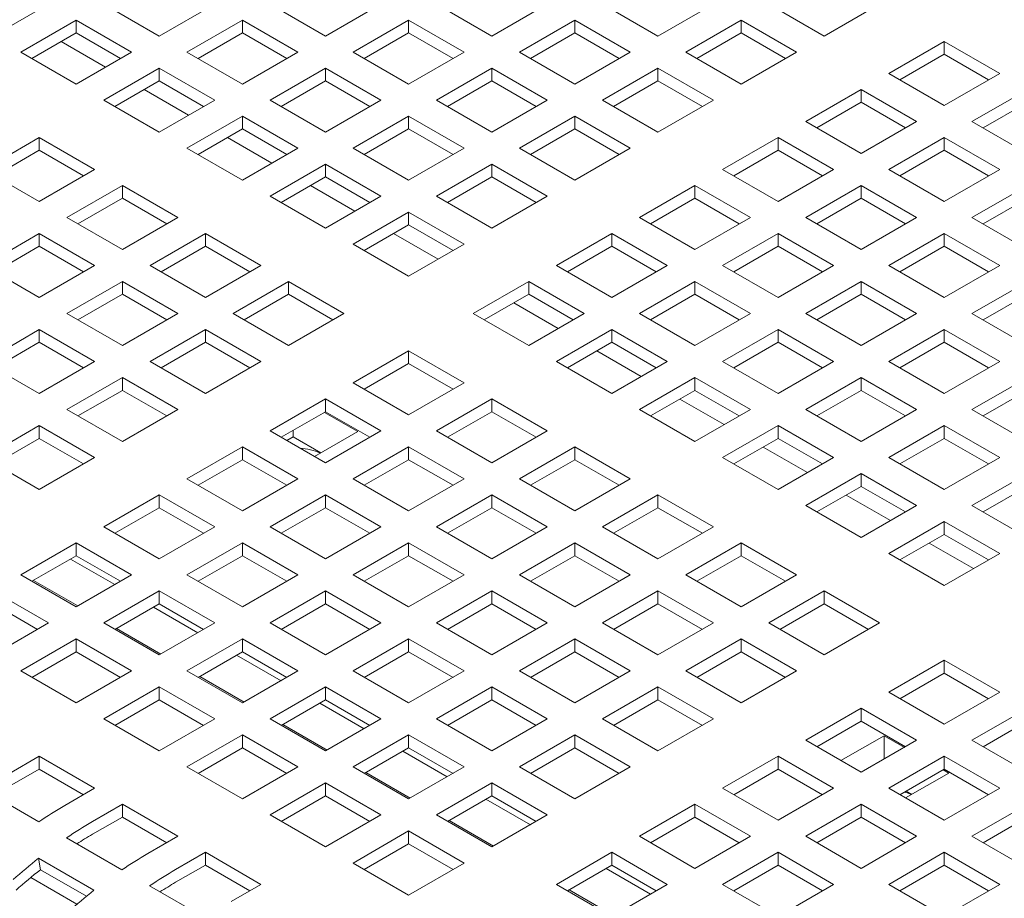
# Model space of a CAD drawing. Units: inches. Extents: x 0.1 to 8.5, y 0.3 to 10.8.
# Drawn here: x 7.3 to 7.5, y 7.7 to 7.9 of the extents above; entities that cross this region are included whole.
import ezdxf

# ---------------------------------------------------------------- set-up
doc = ezdxf.new("R2010")
doc.units = ezdxf.units.IN
doc.header["$MEASUREMENT"] = 0

msp = doc.modelspace()

# ---------------------------------------------------------------- linework, layer by layer
at = {"color": 7, "linetype": 'Continuous', "lineweight": 0}
for p, q in [((7.283469221527828, 7.936459208232077), (7.270210967920375, 7.928805381340781)), ((7.309985727446389, 7.928805380592415), (7.296727473838935, 7.936459207483711)), ((7.323243979109321, 7.936459206361163), (7.309985727446389, 7.928805380592415)), ((7.349760485676054, 7.928805379095683), (7.336502232068601, 7.936459205986981)), ((7.363018737987161, 7.936459205238616), (7.349760485676054, 7.928805379095683)), ((7.389535203718949, 7.928805402295013), (7.376276950111495, 7.936459229186309)), ((7.402793454733707, 7.936459227689579), (7.389535203718949, 7.928805402295013)), ((7.429310000839038, 7.928805375353856), (7.416051747231585, 7.936459202245153)), ((7.442568254446492, 7.936459202245153), (7.429310000839038, 7.928805375353856)), ((7.46908472017828, 7.928805399301551), (7.455826466570826, 7.936459226192848)), ((7.482342973785734, 7.936459226192848), (7.46908472017828, 7.928805399301551)), ((7.276840094724101, 7.924978467895132), (7.290098348331555, 7.932632294786429)), ((7.290098348331555, 7.932632294786429), (7.303356601939009, 7.924978467895132)), ((7.290098348331555, 7.929582491294688), (7.290098348331555, 7.932632294786429)), ((7.316614854250115, 7.924978467146767), (7.329873105913048, 7.932632292915515)), ((7.329873105913048, 7.932632292915515), (7.343131359520502, 7.924978466024219)), ((7.329873105913048, 7.929582489423773), (7.329873105913048, 7.932632292915515)), ((7.356389570996662, 7.924978489597731), (7.369647823307768, 7.932632315740661)), ((7.369647823307768, 7.932632315740661), (7.382906076915222, 7.924978488849365)), ((7.369647823307768, 7.92958251224892), (7.369647823307768, 7.932632315740661)), ((7.396164372005794, 7.924978464901669), (7.409422623020554, 7.932632290296236)), ((7.409422623020554, 7.932632290296236), (7.422680876628006, 7.92497846340494)), ((7.409422623020554, 7.929582486804494), (7.409422623020554, 7.932632290296236)), ((7.435939086159646, 7.924978485855903), (7.4491973397671, 7.9326323127472)), ((7.4491973397671, 7.9326323127472), (7.462455593374553, 7.924978485855903)), ((7.4491973397671, 7.929582509255458), (7.4491973397671, 7.9326323127472)), ((7.279481568599519, 7.923453554813463), (7.290098348331555, 7.929582491294688)), ((7.290098348331555, 7.929582491294688), (7.300715122878202, 7.923453557806925)), ((7.319256326829185, 7.923453553316733), (7.329873105913048, 7.929582489423773)), ((7.329873105913048, 7.929582489423773), (7.340489880459695, 7.923453555936011)), ((7.359031044223906, 7.923453576141879), (7.369647823307768, 7.92958251224892)), ((7.369647823307768, 7.92958251224892), (7.380264597854415, 7.923453578761158)), ((7.398805843288516, 7.923453550323271), (7.409422623020554, 7.929582486804494)), ((7.409422623020554, 7.929582486804494), (7.420039397567201, 7.923453553316733)), ((7.438580560035064, 7.923453572774234), (7.4491973397671, 7.929582509255458)), ((7.4491973397671, 7.929582509255458), (7.459814114313747, 7.923453575767697)), ((7.286508186645797, 7.927509967882099), (7.297124961192444, 7.921381034394337)), ((7.484552696548016, 7.919875926612473), (7.497810950155469, 7.92752975350377)), ((7.497810950155469, 7.92752975350377), (7.511069203762923, 7.919875926612473)), ((7.497810950155469, 7.924479950012029), (7.497810950155469, 7.92752975350377)), ((7.290098348331555, 7.917324641003836), (7.276840094724101, 7.924978467895132)), ((7.303356601939009, 7.924978467895132), (7.290098348331555, 7.917324641003836)), ((7.329873107857568, 7.91732464025547), (7.316614854250115, 7.924978467146767)), ((7.343131359520502, 7.924978466024219), (7.329873107857568, 7.91732464025547)), ((7.369647824604116, 7.917324662706434), (7.356389570996662, 7.924978489597731)), ((7.382906076915222, 7.924978488849365), (7.369647824604116, 7.917324662706434)), ((7.409422625613248, 7.917324638010373), (7.396164372005794, 7.924978464901669)), ((7.422680876628006, 7.92497846340494), (7.409422625613248, 7.917324638010373)), ((7.4491973397671, 7.917324658964606), (7.435939086159646, 7.924978485855903)), ((7.462455593374553, 7.924978485855903), (7.4491973397671, 7.917324658964606)), ((7.487194170423432, 7.918351013530805), (7.497810950155469, 7.924479950012029)), ((7.497810950155469, 7.924479950012029), (7.508427724702116, 7.918351016524267)), ((7.296727475135282, 7.913497727558187), (7.309985728742737, 7.921151554449484)), ((7.309985728742737, 7.921151554449484), (7.32324398235019, 7.913497727558187)), ((7.309985728742737, 7.918101750957742), (7.309985728742737, 7.921151554449484)), ((7.336502193178177, 7.913497750757515), (7.349760444841109, 7.921151576526265)), ((7.349760444841109, 7.921151576526265), (7.363018698448562, 7.913497749634968)), ((7.349760444841109, 7.918101773034523), (7.349760444841109, 7.921151576526265)), ((7.376276992890961, 7.913497725313091), (7.389535245202068, 7.921151551456021)), ((7.389535245202068, 7.921151551456021), (7.402793498809521, 7.913497724564725)), ((7.389535245202068, 7.91810174796428), (7.389535245202068, 7.921151551456021)), ((7.416051710933856, 7.91349774851242), (7.429309961948614, 7.921151573906985)), ((7.429309961948614, 7.921151573906985), (7.442568215556069, 7.913497747015689)), ((7.429309961948614, 7.918101770415244), (7.429309961948614, 7.921151573906985)), ((7.497810950155469, 7.912222099721177), (7.484552696548016, 7.919875926612473)), ((7.511069203762923, 7.919875926612473), (7.497810950155469, 7.912222099721177)), ((7.2993689490107, 7.911972814476519), (7.309985728742737, 7.918101750957742)), ((7.306395567056977, 7.916029227545154), (7.317012341603624, 7.909900294057392)), ((7.309985728742737, 7.918101750957742), (7.320602503289383, 7.911972817469981)), ((7.339143665757247, 7.911972836927482), (7.349760444841109, 7.918101773034523)), ((7.349760444841109, 7.918101773034523), (7.360377219387756, 7.911972839546761)), ((7.378918466118204, 7.91197281185724), (7.389535245202068, 7.91810174796428)), ((7.389535245202068, 7.91810174796428), (7.400152019748714, 7.911972814476519)), ((7.418693182216578, 7.91197283393402), (7.429309961948614, 7.918101770415244)), ((7.429309961948614, 7.918101770415244), (7.439926736495261, 7.911972836927482)), ((7.464665316136835, 7.908395186275529), (7.477923569744289, 7.916049013166825)), ((7.477923569744289, 7.916049013166825), (7.491181823351742, 7.908395186275529)), ((7.477923569744289, 7.912999209675084), (7.477923569744289, 7.916049013166825)), ((7.504440118442314, 7.908395162327833), (7.517698372049767, 7.916048989219131)), ((7.309985728742737, 7.905843900666889), (7.296727475135282, 7.913497727558187)), ((7.32324398235019, 7.913497727558187), (7.309985728742737, 7.905843900666889)), ((7.349760446785631, 7.905843923866219), (7.336502193178177, 7.913497750757515)), ((7.363018698448562, 7.913497749634968), (7.349760446785631, 7.905843923866219)), ((7.389535246498415, 7.905843898421794), (7.376276992890961, 7.913497725313091)), ((7.402793498809521, 7.913497724564725), (7.389535246498415, 7.905843898421794)), ((7.42930996454131, 7.905843921621123), (7.416051710933856, 7.91349774851242)), ((7.442568215556069, 7.913497747015689), (7.42930996454131, 7.905843921621123)), ((7.467306790012253, 7.906870273193859), (7.477923569744289, 7.912999209675084)), ((7.477923569744289, 7.912999209675084), (7.488540344290936, 7.906870276187322)), ((7.507081592317731, 7.906870249246166), (7.517698372049767, 7.912999185727389)), ((7.316614814063343, 7.902017011168937), (7.329873067670797, 7.909670838060233)), ((7.329873067670797, 7.909670838060233), (7.343131321278251, 7.902017011168937)), ((7.329873067670797, 7.906621034568492), (7.329873067670797, 7.909670838060233)), ((7.356389615072476, 7.902016986472876), (7.369647866735408, 7.909670812241625)), ((7.369647866735408, 7.909670812241625), (7.382906120342862, 7.902016985350327)), ((7.369647866735408, 7.906621008749883), (7.369647866735408, 7.909670812241625)), ((7.396164331819023, 7.902017008923839), (7.409422584130129, 7.909670835066771)), ((7.409422584130129, 7.909670835066771), (7.422680837737583, 7.902017008175473)), ((7.409422584130129, 7.906621031575029), (7.409422584130129, 7.909670835066771)), ((7.319256287938761, 7.900492098087269), (7.329873067670797, 7.906621034568492)), ((7.329873067670797, 7.906621034568492), (7.340489842217444, 7.900492101080729)), ((7.359031087651545, 7.900492072642843), (7.369647866735408, 7.906621008749883)), ((7.369647866735408, 7.906621008749883), (7.380264641282055, 7.900492075262122)), ((7.398805805046266, 7.900492095467989), (7.409422584130129, 7.906621031575029)), ((7.409422584130129, 7.906621031575029), (7.420039358676776, 7.900492098087268)), ((7.477923569744289, 7.900741359384232), (7.464665316136835, 7.908395186275529)), ((7.491181823351742, 7.908395186275529), (7.477923569744289, 7.900741359384232)), ((7.517698372049767, 7.900741335436537), (7.504440118442314, 7.908395162327833)), ((7.268001260714263, 7.896914436958197), (7.281259514321716, 7.904568263849495)), ((7.281259514321716, 7.904568263849495), (7.29451776792917, 7.896914436958197)), ((7.281259514321716, 7.901518460357753), (7.281259514321716, 7.904568263849495)), ((7.326282947468157, 7.904548487208208), (7.336899722014804, 7.898419553720446)), ((7.444777940911045, 7.896914448932045), (7.458036191925804, 7.904568274326611)), ((7.458036191925804, 7.904568274326611), (7.471294445533256, 7.896914447435314)), ((7.458036191925804, 7.901518470834869), (7.458036191925804, 7.904568274326611)), ((7.484552738031134, 7.896914421990889), (7.497810991638588, 7.904568248882185)), ((7.497810991638588, 7.904568248882185), (7.511069245246041, 7.896914421990889)), ((7.497810991638588, 7.901518445390443), (7.497810991638588, 7.904568248882185)), ((7.329873067670797, 7.89436318427764), (7.316614814063343, 7.902017011168937)), ((7.343131321278251, 7.902017011168937), (7.329873067670797, 7.89436318427764)), ((7.369647868679929, 7.894363159581579), (7.356389615072476, 7.902016986472876)), ((7.382906120342862, 7.902016985350327), (7.369647868679929, 7.894363159581579)), ((7.409422585426476, 7.894363182032543), (7.396164331819023, 7.902017008923839)), ((7.422680837737583, 7.902017008175473), (7.409422585426476, 7.894363182032543)), ((7.27064273458968, 7.895389523876529), (7.281259514321716, 7.901518460357753)), ((7.281259514321716, 7.901518460357753), (7.291876288868363, 7.895389526869992)), ((7.447419412193767, 7.895389534353646), (7.458036191925804, 7.901518470834869)), ((7.458036191925804, 7.901518470834869), (7.468652966472449, 7.895389537347107)), ((7.487194211906552, 7.895389508909219), (7.497810991638588, 7.901518445390443)), ((7.497810991638588, 7.901518445390443), (7.508427766185235, 7.895389511902683)), ((7.336502235957644, 7.890536246884297), (7.349760489565096, 7.898190073775593)), ((7.349760489565096, 7.898190073775593), (7.36301874317255, 7.890536246884297)), ((7.349760489565096, 7.895140270283852), (7.349760489565096, 7.898190073775593)), ((7.376276954000537, 7.890536270083626), (7.389535205663471, 7.898190095852375)), ((7.389535205663471, 7.898190095852375), (7.402793459270923, 7.890536268961077)), ((7.389535205663471, 7.895140292360633), (7.389535205663471, 7.898190095852375)), ((7.281259514321716, 7.889260610066901), (7.268001260714263, 7.896914436958197)), ((7.29451776792917, 7.896914436958197), (7.281259514321716, 7.889260610066901)), ((7.33914370983306, 7.889011333802629), (7.349760489565096, 7.895140270283852)), ((7.349760489565096, 7.895140270283852), (7.360377264111743, 7.88901133679609)), ((7.378918426579608, 7.889011356253592), (7.389535205663471, 7.895140292360633)), ((7.389535205663471, 7.895140292360633), (7.400151980210117, 7.889011358872871)), ((7.458036194518498, 7.889260622040749), (7.444777940911045, 7.896914448932045)), ((7.471294445533256, 7.896914447435314), (7.458036194518498, 7.889260622040749)), ((7.497810991638588, 7.889260595099591), (7.484552738031134, 7.896914421990889)), ((7.511069245246041, 7.896914421990889), (7.497810991638588, 7.889260595099591)), ((7.287888599642325, 7.885433720568948), (7.301146853249778, 7.893087547460244)), ((7.301146853249778, 7.893087547460244), (7.314405106857231, 7.885433720568948)), ((7.301146853249778, 7.890037743968503), (7.301146853249778, 7.893087547460244)), ((7.346170327879338, 7.893067746871264), (7.356787102425985, 7.886938813383502)), ((7.424890561796212, 7.885433709343465), (7.438148814107318, 7.893087535486397)), ((7.438148814107318, 7.893087535486397), (7.451407067714771, 7.885433708595101)), ((7.438148814107318, 7.890037731994655), (7.438148814107318, 7.893087535486397)), ((7.464665362805343, 7.885433684647405), (7.477923613820103, 7.893087510041971)), ((7.477923613820103, 7.893087510041971), (7.491181867427557, 7.885433683150675)), ((7.477923613820103, 7.890037706550229), (7.477923613820103, 7.893087510041971)), ((7.504440076959195, 7.885433705601637), (7.517698330566649, 7.893087532492935)), ((7.290530073517742, 7.88390880748728), (7.301146853249778, 7.890037743968503)), ((7.301146853249778, 7.890037743968503), (7.311763627796425, 7.883908810480741)), ((7.349760489565096, 7.882882419993), (7.336502235957644, 7.890536246884297)), ((7.36301874317255, 7.890536246884297), (7.349760489565096, 7.882882419993)), ((7.389535207607991, 7.882882443192329), (7.376276954000537, 7.890536270083626)), ((7.402793459270923, 7.890536268961077), (7.389535207607991, 7.882882443192329)), ((7.427532035023455, 7.883908795887614), (7.438148814107318, 7.890037731994655)), ((7.438148814107318, 7.890037731994655), (7.448765588653965, 7.883908798506893)), ((7.467306834088065, 7.883908770069006), (7.477923613820103, 7.890037706550229)), ((7.477923613820103, 7.890037706550229), (7.48854038836675, 7.883908773062467)), ((7.507081550834613, 7.88390879251997), (7.517698330566649, 7.890037729001193)), ((7.301146853249778, 7.87777989367765), (7.287888599642325, 7.885433720568948)), ((7.314405106857231, 7.885433720568948), (7.301146853249778, 7.87777989367765)), ((7.356389574885704, 7.879055530495045), (7.369647828493158, 7.886709357386343)), ((7.369647828493158, 7.886709357386343), (7.382906082100612, 7.879055530495045)), ((7.369647828493158, 7.883659553894601), (7.369647828493158, 7.886709357386343)), ((7.438148815403665, 7.877779882452169), (7.424890561796212, 7.885433709343465)), ((7.451407067714771, 7.885433708595101), (7.438148815403665, 7.877779882452169)), ((7.477923616412797, 7.877779857756109), (7.464665362805343, 7.885433684647405)), ((7.491181867427557, 7.885433683150675), (7.477923616412797, 7.877779857756109)), ((7.517698330566649, 7.877779878710341), (7.504440076959195, 7.885433705601637)), ((7.359031048761121, 7.877530617413377), (7.369647828493158, 7.883659553894601)), ((7.369647828493158, 7.883659553894601), (7.380264603039805, 7.877530620406839)), ((7.268001224416534, 7.873952983225464), (7.281259478023988, 7.881606810116761)), ((7.281259472838598, 7.878557003631558), (7.281259478023988, 7.881606810116761)), ((7.281259478023988, 7.881606810116761), (7.294517731631442, 7.873952983225464)), ((7.307776021536624, 7.873952956284308), (7.321034275144076, 7.881606783175604)), ((7.321034275144076, 7.881606783175604), (7.33429252875153, 7.873952956284308)), ((7.321034275144076, 7.878556979683863), (7.321034275144076, 7.881606783175604)), ((7.366057708290518, 7.881587006534319), (7.376674482837164, 7.875458073046556)), ((7.405003183977726, 7.873952970503251), (7.418261435640658, 7.881606796272)), ((7.418261435640658, 7.881606796272), (7.431519689248113, 7.873952969380703)), ((7.418261435640658, 7.878556992780259), (7.418261435640658, 7.881606796272)), ((7.444777983690511, 7.873952945058825), (7.458036236001617, 7.881606771201757)), ((7.458036236001617, 7.881606771201757), (7.47129448960907, 7.873952944310461)), ((7.458036236001617, 7.878556967710015), (7.458036236001617, 7.881606771201757)), ((7.484552701733405, 7.873952968258155), (7.497810952748164, 7.881606793652721)), ((7.497810952748164, 7.881606793652721), (7.511069206355618, 7.873952966761424)), ((7.497810952748164, 7.878556990160979), (7.497810952748164, 7.881606793652721)), ((7.270642698291951, 7.872428070143796), (7.281259472838598, 7.878557003631558)), ((7.281259472838598, 7.878557003631558), (7.291876247385244, 7.872428070143796)), ((7.31041749541204, 7.87242804320264), (7.321034275144076, 7.878556979683863)), ((7.321034275144076, 7.878556979683863), (7.331651049690723, 7.872428046196101)), ((7.369647828493158, 7.871401703603749), (7.356389574885704, 7.879055530495045)), ((7.382906082100612, 7.879055530495045), (7.369647828493158, 7.871401703603749)), ((7.407644656556796, 7.872428056673217), (7.418261435640658, 7.878556992780259)), ((7.418261435640658, 7.878556992780259), (7.428878210187305, 7.872428059292496)), ((7.447419456917753, 7.872428031602975), (7.458036236001617, 7.878556967710015)), ((7.458036236001617, 7.878556967710015), (7.468653010548264, 7.872428034222253)), ((7.487194173016127, 7.872428053679755), (7.497810952748164, 7.878556990160979)), ((7.497810952748164, 7.878556990160979), (7.50842772729481, 7.872428056673217)), ((7.281259478023988, 7.866299156334168), (7.268001224416534, 7.873952983225464)), ((7.294517731631442, 7.873952983225464), (7.281259478023988, 7.866299156334168)), ((7.321034275144076, 7.866299129393011), (7.307776021536624, 7.873952956284308)), ((7.33429252875153, 7.873952956284308), (7.321034275144076, 7.866299129393011)), ((7.41826143758518, 7.866299143611955), (7.405003183977726, 7.873952970503251)), ((7.431519689248113, 7.873952969380703), (7.41826143758518, 7.866299143611955)), ((7.458036237297964, 7.866299118167529), (7.444777983690511, 7.873952945058825)), ((7.47129448960907, 7.873952944310461), (7.458036237297964, 7.866299118167529)), ((7.497810955340859, 7.866299141366857), (7.484552701733405, 7.873952968258155)), ((7.511069206355618, 7.873952966761424), (7.497810955340859, 7.866299141366857)), ((7.287888646310833, 7.862472218940824), (7.301146899918287, 7.870126045832121)), ((7.301146894732897, 7.867076239346918), (7.301146899918287, 7.870126045832121)), ((7.301146899918287, 7.870126045832121), (7.31440515352574, 7.862472218940824)), ((7.327663360464685, 7.862472239895058), (7.340921614072139, 7.870126066786354)), ((7.340921614072139, 7.870126066786354), (7.354179867679592, 7.862472239895056)), ((7.340921614072139, 7.867076263294612), (7.340921614072139, 7.870126066786354)), ((7.385115804862893, 7.862472230914671), (7.398374058470346, 7.870126057805969)), ((7.398374058470346, 7.870126057805969), (7.4116323120778, 7.862472230914671)), ((7.398374058470346, 7.867076254314227), (7.398374058470346, 7.870126057805969)), ((7.424890605872025, 7.862472206218611), (7.438148857534958, 7.87012603198736)), ((7.438148857534958, 7.87012603198736), (7.451407111142411, 7.862472205096063)), ((7.438148857534958, 7.867076228495619), (7.438148857534958, 7.87012603198736)), ((7.464665322618572, 7.862472228669575), (7.477923574929679, 7.870126054812506)), ((7.477923574929679, 7.870126054812506), (7.491181828537132, 7.862472227921209)), ((7.477923574929679, 7.867076251320765), (7.477923574929679, 7.870126054812506)), ((7.504440040661467, 7.862472251868905), (7.517698291676225, 7.87012607726347)), ((7.290530120186251, 7.860947305859156), (7.301146894732897, 7.867076239346918)), ((7.301146894732897, 7.867076239346918), (7.311763669279544, 7.860947305859156)), ((7.330304834340103, 7.860947326813389), (7.340921614072139, 7.867076263294612)), ((7.340921614072139, 7.867076263294612), (7.351538388618786, 7.86094732980685)), ((7.38775727873831, 7.860947317833003), (7.398374058470346, 7.867076254314227)), ((7.398374058470346, 7.867076254314227), (7.408990833016993, 7.860947320826464)), ((7.427532078451095, 7.860947292388578), (7.438148857534958, 7.867076228495619)), ((7.438148857534958, 7.867076228495619), (7.448765632081605, 7.860947295007857)), ((7.467306795845816, 7.860947315213725), (7.477923574929679, 7.867076251320765)), ((7.477923574929679, 7.867076251320765), (7.488540349476326, 7.860947317833003)), ((7.50708151194419, 7.860947337290505), (7.517698291676225, 7.867076273771729)), ((7.394783938267707, 7.865003706953944), (7.405400712814354, 7.858874773466182)), ((7.301146899918287, 7.854818392049528), (7.287888646310833, 7.862472218940824)), ((7.31440515352574, 7.862472218940824), (7.301146899918287, 7.854818392049528)), ((7.340921614072139, 7.85481841300376), (7.327663360464685, 7.862472239895058)), ((7.354179867679592, 7.862472239895056), (7.340921614072139, 7.85481841300376)), ((7.398374058470346, 7.854818404023375), (7.385115804862893, 7.862472230914671)), ((7.4116323120778, 7.862472230914671), (7.398374058470346, 7.854818404023375)), ((7.438148859479479, 7.854818379327315), (7.424890605872025, 7.862472206218611)), ((7.451407111142411, 7.862472205096063), (7.438148859479479, 7.854818379327315)), ((7.477923576226026, 7.854818401778279), (7.464665322618572, 7.862472228669575)), ((7.491181828537132, 7.862472227921209), (7.477923576226026, 7.854818401778279)), ((7.517698294268921, 7.854818424977608), (7.504440040661467, 7.862472251868905)), ((7.268001265899652, 7.85099147860388), (7.281259519507106, 7.858645305495176)), ((7.281259519507106, 7.858645305495176), (7.29451777311456, 7.85099147860388)), ((7.281259519507106, 7.855595502003434), (7.281259519507106, 7.858645305495176)), ((7.307775985238895, 7.850991502551573), (7.321034238846348, 7.85864532944287)), ((7.321034233660958, 7.855595522957667), (7.321034238846348, 7.85864532944287)), ((7.321034238846348, 7.85864532944287), (7.334292492453802, 7.850991502551573)), ((7.405003226757193, 7.850991466630031), (7.418261480364646, 7.858645293521329)), ((7.418261480364646, 7.858645293521329), (7.4315197339721, 7.850991466630031)), ((7.418261480364646, 7.855595490029587), (7.418261480364646, 7.858645293521329)), ((7.444777944800086, 7.850991489829361), (7.45803619646302, 7.85864531559811)), ((7.45803619646302, 7.85864531559811), (7.471294450070474, 7.850991488706813)), ((7.45803619646302, 7.855595512106368), (7.45803619646302, 7.85864531559811)), ((7.484552661546634, 7.850991512280324), (7.49781091385774, 7.858645338423256)), ((7.49781091385774, 7.858645338423256), (7.511069167465194, 7.850991511531959)), ((7.49781091385774, 7.855595534931514), (7.49781091385774, 7.858645338423256)), ((7.270642744960459, 7.849466568515673), (7.281259519507106, 7.855595502003434)), ((7.281259519507106, 7.855595502003434), (7.291876294053753, 7.849466568515673)), ((7.310417459114311, 7.849466589469905), (7.321034233660958, 7.855595522957667)), ((7.321034233660958, 7.855595522957667), (7.331651008207605, 7.849466589469905)), ((7.407644700632609, 7.849466553548363), (7.418261480364646, 7.855595490029587)), ((7.418261480364646, 7.855595490029587), (7.428878254911292, 7.849466556541825)), ((7.447419417379157, 7.849466575999327), (7.45803619646302, 7.855595512106368)), ((7.45803619646302, 7.855595512106368), (7.468652971009667, 7.849466578618607)), ((7.487194134773878, 7.849466598824473), (7.49781091385774, 7.855595534931514)), ((7.49781091385774, 7.855595534931514), (7.508427771370624, 7.849466553548363)), ((7.356389590441874, 7.845888940314683), (7.369647844049328, 7.85354276720598)), ((7.369647844049328, 7.85354276720598), (7.382906097656781, 7.845888940314683)), ((7.369647844049328, 7.850492963714237), (7.369647844049328, 7.85354276720598)), ((7.414671277195769, 7.853522990564693), (7.425288051742416, 7.847394057076931)), ((7.281259519507106, 7.843337651712582), (7.268001265899652, 7.85099147860388)), ((7.29451777311456, 7.85099147860388), (7.281259519507106, 7.843337651712582)), ((7.321034238846348, 7.843337675660277), (7.307775985238895, 7.850991502551573)), ((7.334292492453802, 7.850991502551573), (7.321034238846348, 7.843337675660277)), ((7.359031064317291, 7.844364027233015), (7.369647844049328, 7.850492963714237)), ((7.369647844049328, 7.850492963714237), (7.380264618595974, 7.844364030226475)), ((7.418261480364646, 7.843337639738735), (7.405003226757193, 7.850991466630031)), ((7.4315197339721, 7.850991466630031), (7.418261480364646, 7.843337639738735)), ((7.45803619840754, 7.843337662938064), (7.444777944800086, 7.850991489829361)), ((7.471294450070474, 7.850991488706813), (7.45803619840754, 7.843337662938064)), ((7.497810915154088, 7.843337685389027), (7.484552661546634, 7.850991512280324)), ((7.511069167465194, 7.850991511531959), (7.497810915154088, 7.843337685389027)), ((7.287888604827715, 7.839510762214628), (7.301146858435168, 7.847164589105925)), ((7.301146858435168, 7.847164589105925), (7.314405112042621, 7.839510762214628)), ((7.301146858435168, 7.844114785614184), (7.301146858435168, 7.847164589105925)), ((7.369647844049328, 7.838235113423385), (7.356389590441874, 7.845888940314683)), ((7.382906097656781, 7.845888940314683), (7.369647844049328, 7.838235113423385)), ((7.424890565685254, 7.839510750240781), (7.438148819292708, 7.847164577132078)), ((7.438148819292708, 7.847164577132078), (7.451407072900162, 7.839510750240781)), ((7.438148819292708, 7.844114773640337), (7.438148819292708, 7.847164577132078)), ((7.464665283728149, 7.839510773440111), (7.47792353539108, 7.847164599208859)), ((7.47792353539108, 7.847164599208859), (7.491181788998534, 7.839510772317563)), ((7.47792353539108, 7.844114795717117), (7.47792353539108, 7.847164599208859)), ((7.504440083440933, 7.839510747995685), (7.51769833575204, 7.847164574138616)), ((7.290530083888521, 7.837985852126422), (7.301146858435168, 7.844114785614184)), ((7.301146858435168, 7.844114785614184), (7.311763632981815, 7.837985852126422)), ((7.427532039560671, 7.837985837159112), (7.438148819292708, 7.844114773640337)), ((7.438148819292708, 7.844114773640337), (7.448765593839354, 7.837985840152575)), ((7.467306756307218, 7.837985859610077), (7.47792353539108, 7.844114795717117)), ((7.47792353539108, 7.844114795717117), (7.488540392903964, 7.837985814333967)), ((7.507081556668176, 7.837985834539833), (7.51769833575204, 7.844114770646875)), ((7.336502215216083, 7.834408202971199), (7.349760468823537, 7.842062029862496)), ((7.349760463638147, 7.839012223377293), (7.349760468823537, 7.842062029862496)), ((7.349760468823537, 7.842062029862496), (7.363018722430991, 7.834408202971199)), ((7.376277012336174, 7.834408176030043), (7.389535265943626, 7.84206200292134)), ((7.389535265943626, 7.84206200292134), (7.402793519551079, 7.834408176030043)), ((7.389535265943626, 7.839012199429598), (7.389535265943626, 7.84206200292134)), ((7.434558699090068, 7.842042226280054), (7.445175473636714, 7.835913292792291)), ((7.301146858435168, 7.831856935323332), (7.287888604827715, 7.839510762214628)), ((7.314405112042621, 7.839510762214628), (7.301146858435168, 7.831856935323332)), ((7.3391436890915, 7.832883289889531), (7.349760463638147, 7.839012223377293)), ((7.35747381137881, 7.834241239308498), (7.349484909430066, 7.838853134236565)), ((7.349760463638147, 7.839012223377293), (7.360377238184793, 7.832883289889531)), ((7.37891848621159, 7.832883262948375), (7.389535265943626, 7.839012199429598)), ((7.389535265943626, 7.839012199429598), (7.400152040490273, 7.832883265941835)), ((7.438148819292708, 7.831856923349485), (7.424890565685254, 7.839510750240781)), ((7.451407072900162, 7.839510750240781), (7.438148819292708, 7.831856923349485)), ((7.477923537335602, 7.831856946548813), (7.464665283728149, 7.839510773440111)), ((7.491181788998534, 7.839510772317563), (7.477923537335602, 7.831856946548813)), ((7.517698337048387, 7.831856921104388), (7.504440083440933, 7.839510747995685)), ((7.268001224416534, 7.828030021877684), (7.281259478023988, 7.83568384876898)), ((7.281259478023988, 7.83568384876898), (7.294517731631442, 7.828030021877684)), ((7.281259478023988, 7.832634045277239), (7.281259478023988, 7.83568384876898)), ((7.349760468823537, 7.826754376079903), (7.336502215216083, 7.834408202971199)), ((7.342005876492194, 7.832963910809457), (7.342005876492194, 7.834535613956569)), ((7.347132604975981, 7.828271387924004), (7.35747381137881, 7.834241239308498)), ((7.363018722430991, 7.834408202971199), (7.349760468823537, 7.826754376079903)), ((7.389535265943626, 7.826754349138746), (7.376277012336174, 7.834408176030043)), ((7.402793519551079, 7.834408176030043), (7.389535265943626, 7.826754349138746)), ((7.444777904613315, 7.828030033851531), (7.458036158220769, 7.835683860742827)), ((7.458036158220769, 7.835683860742827), (7.471294411828223, 7.828030033851531)), ((7.458036158220769, 7.832634057251086), (7.458036158220769, 7.835683860742827)), ((7.484552705622447, 7.828030009155471), (7.49781095728538, 7.835683834924219)), ((7.49781095728538, 7.835683834924219), (7.511069210892834, 7.828030008032923)), ((7.49781095728538, 7.832634031432478), (7.49781095728538, 7.835683834924219)), ((7.270642703477341, 7.826505111789477), (7.281259478023988, 7.832634045277239)), ((7.281259478023988, 7.832634045277239), (7.291876252570635, 7.826505111789477)), ((7.342005876492194, 7.832963910809457), (7.340504941424446, 7.832097439438208)), ((7.348633592869887, 7.829137811585427), (7.342005876492194, 7.832963910809457)), ((7.447419378488733, 7.826505120769863), (7.458036158220769, 7.832634057251086)), ((7.458036158220769, 7.832634057251086), (7.468653015733654, 7.826505075867935)), ((7.487194178201517, 7.826505095325437), (7.49781095728538, 7.832634031432478)), ((7.49781095728538, 7.832634031432478), (7.508427731832026, 7.826505097944715)), ((7.316614834804903, 7.822927462634254), (7.329873088412357, 7.830581289525551)), ((7.329873088412357, 7.830581289525551), (7.34313134201981, 7.822927462634254)), ((7.329873088412357, 7.827531486033809), (7.329873088412357, 7.830581289525551)), ((7.356389637110382, 7.822927438686559), (7.369647890717836, 7.830581265577855)), ((7.369647885532446, 7.827531459092653), (7.369647890717836, 7.830581265577855)), ((7.369647890717836, 7.830581265577855), (7.38290614432529, 7.822927438686559)), ((7.396164351264234, 7.822927459640792), (7.409422604871688, 7.830581286532089)), ((7.409422604871688, 7.830581286532089), (7.422680858479142, 7.822927459640792)), ((7.409422604871688, 7.827531483040348), (7.409422604871688, 7.830581286532089)), ((7.454446038018129, 7.830561509890804), (7.465062812564776, 7.824432576403042)), ((7.281259478023988, 7.820376194986387), (7.268001224416534, 7.828030021877684)), ((7.294517731631442, 7.828030021877684), (7.281259478023988, 7.820376194986387)), ((7.31925631386571, 7.821402552546047), (7.329873088412357, 7.827531486033809)), ((7.329873088412357, 7.827531486033809), (7.340489862959004, 7.821402552546047)), ((7.3590311109858, 7.821402525604891), (7.369647885532446, 7.827531459092653)), ((7.369647885532446, 7.827531459092653), (7.380264660079093, 7.821402525604891)), ((7.398805825139652, 7.821402546559123), (7.409422604871688, 7.827531483040348)), ((7.409422604871688, 7.827531483040348), (7.420039379418335, 7.821402549552586)), ((7.458036158220769, 7.820376206960234), (7.444777904613315, 7.828030033851531)), ((7.471294411828223, 7.828030033851531), (7.458036158220769, 7.820376206960234)), ((7.497810959229901, 7.820376182264173), (7.484552705622447, 7.828030009155471)), ((7.511069210892834, 7.828030008032923), (7.497810959229901, 7.820376182264173)), ((7.464665326507614, 7.816549269566891), (7.477923580115068, 7.824203096458187)), ((7.477923580115068, 7.824203096458187), (7.491181833722521, 7.816549269566891)), ((7.477923580115068, 7.821153292966446), (7.477923580115068, 7.824203096458187)), ((7.504440044550509, 7.81654929276622), (7.517698296213442, 7.824203118534969)), ((7.329873088412357, 7.815273635742957), (7.316614834804903, 7.822927462634254)), ((7.34313134201981, 7.822927462634254), (7.329873088412357, 7.815273635742957)), ((7.369647890717836, 7.815273611795263), (7.356389637110382, 7.822927438686559)), ((7.38290614432529, 7.822927438686559), (7.369647890717836, 7.815273611795263)), ((7.409422604871688, 7.815273632749496), (7.396164351264234, 7.822927459640792)), ((7.422680858479142, 7.822927459640792), (7.409422604871688, 7.815273632749496)), ((7.467306800383032, 7.815024356485223), (7.477923580115068, 7.821153292966446)), ((7.477923580115068, 7.821153292966446), (7.488540354661715, 7.815024359478684)), ((7.507081517129578, 7.815024378936187), (7.517698296213442, 7.821153315043227)), ((7.296727454393723, 7.811446722297309), (7.309985708001176, 7.819100549188605)), ((7.309985708001176, 7.819100549188605), (7.32324396160863, 7.811446722297309)), ((7.309985708001176, 7.816050745696865), (7.309985708001176, 7.819100549188605)), ((7.336502256699202, 7.811446698349614), (7.349760510306655, 7.819100525240911)), ((7.349760510306655, 7.819100525240911), (7.363018763914109, 7.811446698349614)), ((7.349760510306655, 7.816050721749169), (7.349760510306655, 7.819100525240911)), ((7.376276976038445, 7.811446722297309), (7.389535229645897, 7.819100549188605)), ((7.389535224460507, 7.816050742703403), (7.389535229645897, 7.819100549188605)), ((7.389535229645897, 7.819100549188605), (7.402793483253351, 7.811446722297309)), ((7.416051690192297, 7.811446743251541), (7.429309943799749, 7.819100570142839)), ((7.429309943799749, 7.819100570142839), (7.442568197407203, 7.811446743251541)), ((7.429309943799749, 7.816050766651097), (7.429309943799749, 7.819100570142839)), ((7.474333459912428, 7.819080745606164), (7.484950234459075, 7.812951812118402)), ((7.29936893345453, 7.809921812209103), (7.309985708001176, 7.816050745696865)), ((7.309985708001176, 7.816050745696865), (7.320602482547823, 7.809921812209103)), ((7.339143735760008, 7.809921788261407), (7.349760510306655, 7.816050721749169)), ((7.349760510306655, 7.816050721749169), (7.360377284853302, 7.809921788261407)), ((7.37891844991386, 7.809921809215641), (7.389535224460507, 7.816050742703403)), ((7.389535224460507, 7.816050742703403), (7.400151999007154, 7.809921809215641)), ((7.418693164067713, 7.809921830169873), (7.429309943799749, 7.816050766651097)), ((7.429309943799749, 7.816050766651097), (7.439926801312634, 7.809921785267946)), ((7.477923580115068, 7.808895442675595), (7.464665326507614, 7.816549269566891)), ((7.491181833722521, 7.816549269566891), (7.477923580115068, 7.808895442675595)), ((7.517698298157963, 7.808895465874923), (7.504440044550509, 7.81654929276622)), ((7.484552665435676, 7.805068553177641), (7.49781091904313, 7.812722380068937)), ((7.49781091904313, 7.812722380068937), (7.511069172650584, 7.805068553177641)), ((7.49781091904313, 7.809672576577195), (7.49781091904313, 7.812722380068937)), ((7.309985708001176, 7.803792895406013), (7.296727454393723, 7.811446722297309)), ((7.32324396160863, 7.811446722297309), (7.309985708001176, 7.803792895406013)), ((7.349760510306655, 7.803792871458318), (7.336502256699202, 7.811446698349614)), ((7.363018763914109, 7.811446698349614), (7.349760510306655, 7.803792871458318)), ((7.389535229645897, 7.803792895406012), (7.376276976038445, 7.811446722297309)), ((7.402793483253351, 7.811446722297309), (7.389535229645897, 7.803792895406012)), ((7.429309943799749, 7.803792916360245), (7.416051690192297, 7.811446743251541)), ((7.442568197407203, 7.811446743251541), (7.429309943799749, 7.803792916360245)), ((7.276840084353322, 7.799965987947288), (7.290098327589996, 7.807619808851661)), ((7.290098327589996, 7.807619808851661), (7.30335658119745, 7.799965981960364)), ((7.290098327589996, 7.804570005359919), (7.290098327589996, 7.807619808851661)), ((7.316614876288022, 7.799965958012669), (7.329873129895475, 7.807619784903966)), ((7.329873129895475, 7.807619784903966), (7.343131383502929, 7.799965958012669)), ((7.329873129895475, 7.804569981412225), (7.329873129895475, 7.807619784903966)), ((7.356389595627264, 7.799965981960364), (7.369647849234718, 7.807619808851661)), ((7.369647849234718, 7.807619808851661), (7.382906102842171, 7.799965981960364)), ((7.369647849234718, 7.804570005359919), (7.369647849234718, 7.807619808851661)), ((7.396164314966506, 7.799966005908058), (7.40942256857396, 7.807619832799356)), ((7.409422563388569, 7.804570026314152), (7.40942256857396, 7.807619832799356)), ((7.40942256857396, 7.807619832799356), (7.422680822181413, 7.799966005908058)), ((7.435939112086595, 7.799965978966902), (7.449197365694048, 7.8076198058582)), ((7.449197365694048, 7.8076198058582), (7.462455619301502, 7.799965978966902)), ((7.449197365694048, 7.804570002366457), (7.449197365694048, 7.8076198058582)), ((7.487194139311093, 7.803543640095972), (7.49781091904313, 7.809672576577195)), ((7.494220798840489, 7.807600029216912), (7.504837573387136, 7.801471095729151)), ((7.49781091904313, 7.809672576577195), (7.508427693589777, 7.803543643089434)), ((7.279481553043349, 7.798441071872158), (7.290098327589996, 7.804570005359919)), ((7.288717919778858, 7.803773097810494), (7.299334694325505, 7.797644164322731)), ((7.290098327589996, 7.804570005359919), (7.300715102136643, 7.798441071872158)), ((7.319256355348829, 7.798441047924463), (7.329873129895475, 7.804569981412225)), ((7.329873129895475, 7.804569981412225), (7.340489904442122, 7.798441047924463)), ((7.359031074688071, 7.798441071872158), (7.369647849234718, 7.804570005359919)), ((7.369647849234718, 7.804570005359919), (7.380264623781364, 7.798441071872158)), ((7.398805788841923, 7.79844109282639), (7.409422563388569, 7.804570026314152)), ((7.409422563388569, 7.804570026314152), (7.420039420901453, 7.798441044931002)), ((7.438580585962012, 7.798441065885234), (7.449197365694048, 7.804570002366457)), ((7.449197365694048, 7.804570002366457), (7.459814140240695, 7.798441068878695)), ((7.49781091904313, 7.797414726286343), (7.484552665435676, 7.805068553177641)), ((7.511069172650584, 7.805068553177641), (7.49781091904313, 7.797414726286343)), ((7.290098337960775, 7.792312161055991), (7.276840084353322, 7.799965987947288)), ((7.279877618303697, 7.798669717982811), (7.290494392850344, 7.792540784495049)), ((7.30335658119745, 7.799965981960364), (7.290098337960775, 7.792312161055991)), ((7.329873129895475, 7.792312131121373), (7.316614876288022, 7.799965958012669)), ((7.343131383502929, 7.799965958012669), (7.329873129895475, 7.792312131121373)), ((7.369647849234718, 7.792312155069067), (7.356389595627264, 7.799965981960364)), ((7.382906102842171, 7.799965981960364), (7.369647849234718, 7.792312155069067)), ((7.40942256857396, 7.792312179016761), (7.396164314966506, 7.799966005908058)), ((7.422680822181413, 7.799966005908058), (7.40942256857396, 7.792312179016761)), ((7.449197365694048, 7.792312152075605), (7.435939112086595, 7.799965978966902)), ((7.462455619301502, 7.799965978966902), (7.449197365694048, 7.792312152075605)), ((7.270210957549596, 7.796139074501639), (7.283469211157048, 7.788485247610343)), ((7.29672750624762, 7.788485223662648), (7.309985749484295, 7.796139044567021)), ((7.309985749484295, 7.796139044567021), (7.323244003091748, 7.788485217675723)), ((7.309985749484295, 7.793089241075279), (7.309985749484295, 7.796139044567021)), ((7.336502215216083, 7.788485241623419), (7.349760468823537, 7.796139068514716)), ((7.349760468823537, 7.796139068514716), (7.363018722430991, 7.788485241623419)), ((7.349760468823537, 7.793089265022973), (7.349760468823537, 7.796139068514716)), ((7.376276934555325, 7.788485265571113), (7.389535188162779, 7.796139092462409)), ((7.389535188162779, 7.796139092462409), (7.402793441770233, 7.788485265571113)), ((7.389535188162779, 7.793089288970669), (7.389535188162779, 7.796139092462409)), ((7.416051736860805, 7.788485241623419), (7.429309990468258, 7.796139068514716)), ((7.429309985282869, 7.793089262029512), (7.429309990468258, 7.796139068514716)), ((7.429309990468258, 7.796139068514716), (7.442568244075712, 7.788485241623419)), ((7.455826451014657, 7.788485262577652), (7.46908470462211, 7.796139089468948)), ((7.46908470462211, 7.796139089468948), (7.482342958229563, 7.788485262577652)), ((7.46908470462211, 7.793089285977207), (7.46908470462211, 7.796139089468948)), ((7.270210957549596, 7.793089271009898), (7.280827732096242, 7.786960337522136)), ((7.299368974937648, 7.786960307587518), (7.309985749484295, 7.793089241075279)), ((7.30860525870692, 7.792292381421243), (7.319222033253566, 7.786163447933481)), ((7.309985749484295, 7.793089241075279), (7.320602524030941, 7.786960307587518)), ((7.33914369427689, 7.786960331535212), (7.349760468823537, 7.793089265022973)), ((7.349760468823537, 7.793089265022973), (7.360377243370184, 7.786960331535212)), ((7.378918413616132, 7.786960355482907), (7.389535188162779, 7.793089288970669)), ((7.389535188162779, 7.793089288970669), (7.400152045675664, 7.786960307587518)), ((7.418693210736222, 7.78696032854175), (7.429309985282869, 7.793089262029512)), ((7.429309985282869, 7.793089262029512), (7.439926759829515, 7.78696032854175)), ((7.458467924890074, 7.786960349495984), (7.46908470462211, 7.793089285977207)), ((7.46908470462211, 7.793089285977207), (7.479701479168757, 7.786960352489445)), ((7.283469211157048, 7.788485247610343), (7.270210957549596, 7.780831420719046)), ((7.309985759855074, 7.780831396771351), (7.29672750624762, 7.788485223662648)), ((7.299765040197997, 7.787188953698172), (7.310381814744643, 7.781060020210409)), ((7.323244003091748, 7.788485217675723), (7.309985759855074, 7.780831396771351)), ((7.349760468823537, 7.780831414732122), (7.336502215216083, 7.788485241623419)), ((7.363018722430991, 7.788485241623419), (7.349760468823537, 7.780831414732122)), ((7.389535188162779, 7.780831438679817), (7.376276934555325, 7.788485265571113)), ((7.402793441770233, 7.788485265571113), (7.389535188162779, 7.780831438679817)), ((7.429309990468258, 7.780831414732122), (7.416051736860805, 7.788485241623419)), ((7.442568244075712, 7.788485241623419), (7.429309990468258, 7.780831414732122)), ((7.46908470462211, 7.780831435686355), (7.455826451014657, 7.788485262577652)), ((7.482342958229563, 7.788485262577652), (7.46908470462211, 7.780831435686355)), ((7.276840125836441, 7.777004483325703), (7.290098379443894, 7.784658310216999)), ((7.290098379443894, 7.784658310216999), (7.303356633051347, 7.777004483325703)), ((7.290098379443894, 7.781608506725259), (7.290098379443894, 7.784658310216999)), ((7.316614845175683, 7.777004507273397), (7.329873088412357, 7.78465832817777)), ((7.329873088412357, 7.78465832817777), (7.34313134201981, 7.777004501286473)), ((7.329873088412357, 7.781608524686029), (7.329873088412357, 7.78465832817777)), ((7.356389554144145, 7.777004525234168), (7.369647807751599, 7.784658352125465)), ((7.369647807751599, 7.784658352125465), (7.382906061359052, 7.777004525234168)), ((7.369647807751599, 7.781608548633724), (7.369647807751599, 7.784658352125465)), ((7.396164356449624, 7.777004501286473), (7.409422610057078, 7.78465832817777)), ((7.409422610057078, 7.78465832817777), (7.422680863664532, 7.777004501286473)), ((7.409422610057078, 7.781608524686029), (7.409422610057078, 7.78465832817777)), ((7.435939075788866, 7.777004525234168), (7.44919732939632, 7.784658352125465)), ((7.44919732421093, 7.781608545640261), (7.44919732939632, 7.784658352125465)), ((7.44919732939632, 7.784658352125465), (7.462455583003774, 7.777004525234168)), ((7.279481594526468, 7.775479567250573), (7.290098379443894, 7.781608506725259)), ((7.290098379443894, 7.781608506725259), (7.300715153990541, 7.775479573237496)), ((7.31925631386571, 7.775479591198267), (7.329873088412357, 7.781608524686029)), ((7.329873088412357, 7.781608524686029), (7.340489862959004, 7.775479591198267)), ((7.359031033204952, 7.775479615145962), (7.369647807751599, 7.781608548633724)), ((7.369647807751599, 7.781608548633724), (7.380264665264483, 7.775479567250573)), ((7.398805835510431, 7.775479591198267), (7.409422610057078, 7.781608524686029)), ((7.409422610057078, 7.781608524686029), (7.420039384603725, 7.775479591198267)), ((7.438580549664283, 7.775479612152499), (7.44919732421093, 7.781608545640261)), ((7.44919732421093, 7.781608545640261), (7.459814098757577, 7.775479612152499)), ((7.328492680601218, 7.780811617136603), (7.339109455147865, 7.774682683648841)), ((7.484552680991846, 7.771901962997277), (7.497810934599299, 7.779555789888573)), ((7.497810934599299, 7.779555789888573), (7.511069188206752, 7.771901962997277)), ((7.497810934599299, 7.776505986396833), (7.497810934599299, 7.779555789888573)), ((7.290098379443894, 7.769350656434407), (7.276840125836441, 7.777004483325703)), ((7.303356633051347, 7.777004483325703), (7.290098379443894, 7.769350656434407)), ((7.329873098783136, 7.769350680382101), (7.316614845175683, 7.777004507273397)), ((7.34313134201981, 7.777004501286473), (7.329873098783136, 7.769350680382101)), ((7.369647807751599, 7.769350698342872), (7.356389554144145, 7.777004525234168)), ((7.382906061359052, 7.777004525234168), (7.369647807751599, 7.769350698342872)), ((7.409422610057078, 7.769350674395177), (7.396164356449624, 7.777004501286473)), ((7.422680863664532, 7.777004501286473), (7.409422610057078, 7.769350674395177)), ((7.44919732939632, 7.769350698342872), (7.435939075788866, 7.777004525234168)), ((7.462455583003774, 7.777004525234168), (7.44919732939632, 7.769350698342872)), ((7.319652379126059, 7.77570823730892), (7.330269153672705, 7.769579303821159)), ((7.487194154867263, 7.770377049915608), (7.497810934599299, 7.776505986396833)), ((7.497810934599299, 7.776505986396833), (7.508427709145946, 7.770377052909071)), ((7.296727464764502, 7.765523766936453), (7.309985718371956, 7.773177593827749)), ((7.309985718371956, 7.773177593827749), (7.32324397197941, 7.765523766936453)), ((7.309985718371956, 7.770127790336007), (7.309985718371956, 7.773177593827749)), ((7.336502184103744, 7.765523790884147), (7.349760427340419, 7.77317761178852)), ((7.349760427340419, 7.77317761178852), (7.363018680947872, 7.765523784897224)), ((7.349760427340419, 7.770127808296778), (7.349760427340419, 7.77317761178852)), ((7.376276976038445, 7.765523760949528), (7.389535229645897, 7.773177587840825)), ((7.389535229645897, 7.773177587840825), (7.402793483253351, 7.765523760949528)), ((7.389535229645897, 7.770127784349084), (7.389535229645897, 7.773177587840825)), ((7.416051695377686, 7.765523784897224), (7.429309948985139, 7.77317761178852)), ((7.429309948985139, 7.77317761178852), (7.442568202592593, 7.765523784897224)), ((7.429309948985139, 7.770127808296778), (7.429309948985139, 7.77317761178852)), ((7.299368933454529, 7.763998850861322), (7.309985718371956, 7.770127790336007)), ((7.309985718371956, 7.770127790336007), (7.320602492918603, 7.763998856848247)), ((7.339143652793772, 7.763998874809017), (7.349760427340419, 7.770127808296778)), ((7.349760427340419, 7.770127808296778), (7.360377284853302, 7.763998826913627)), ((7.37891845509925, 7.763998850861322), (7.389535229645897, 7.770127784349084)), ((7.389535229645897, 7.770127784349084), (7.400152004192544, 7.763998850861322)), ((7.418693174438493, 7.763998874809017), (7.429309948985139, 7.770127808296778)), ((7.429309948985139, 7.770127808296778), (7.439926723531786, 7.763998874809017)), ((7.497810934599299, 7.764248136105981), (7.484552680991846, 7.771901962997277)), ((7.511069188206752, 7.771901962997277), (7.497810934599299, 7.764248136105981)), ((7.34838001952928, 7.769330900747353), (7.358996794075927, 7.763201967259591)), ((7.464665305766055, 7.760421225653793), (7.477923559373509, 7.768075052545091)), ((7.477923554188118, 7.765025246059887), (7.477923559373509, 7.768075052545091)), ((7.477923559373509, 7.768075052545091), (7.491181812980963, 7.760421225653793)), ((7.504440102886144, 7.760421198712637), (7.517698356493598, 7.768075025603934)), ((7.309985718371956, 7.757869940045155), (7.296727464764502, 7.765523766936453)), ((7.32324397197941, 7.765523766936453), (7.309985718371956, 7.757869940045155)), ((7.349760437711198, 7.75786996399285), (7.336502184103744, 7.765523790884147)), ((7.363018680947872, 7.765523784897224), (7.349760437711198, 7.75786996399285)), ((7.389535229645897, 7.757869934058232), (7.376276976038445, 7.765523760949528)), ((7.402793483253351, 7.765523760949528), (7.389535229645897, 7.757869934058232)), ((7.429309948985139, 7.757869958005926), (7.416051695377686, 7.765523784897224)), ((7.442568202592593, 7.765523784897224), (7.429309948985139, 7.757869958005926)), ((7.339539801020358, 7.764227473024281), (7.350156575567005, 7.758098539536519)), ((7.467306779641472, 7.758896312572125), (7.477923554188118, 7.765025246059887)), ((7.477923554188118, 7.765025246059887), (7.488540328734765, 7.758896312572125)), ((7.507081576761562, 7.758896285630969), (7.517698356493598, 7.765025222112193)), ((7.316614803692564, 7.754043050547202), (7.329873057300017, 7.761696877438498)), ((7.329873057300017, 7.761696877438498), (7.343131310907471, 7.754043050547201)), ((7.329873057300017, 7.758647073946757), (7.329873057300017, 7.761696877438498)), ((7.356389605998043, 7.754043026599507), (7.369647849234717, 7.76169684750388)), ((7.369647849234717, 7.76169684750388), (7.382906102842171, 7.754043020612583)), ((7.369647849234717, 7.758647044012139), (7.369647849234717, 7.76169684750388)), ((7.396164314966506, 7.754043044560277), (7.40942256857396, 7.761696871451575)), ((7.40942256857396, 7.761696871451575), (7.422680822181413, 7.754043044560277)), ((7.40942256857396, 7.758647067959833), (7.40942256857396, 7.761696871451575)), ((7.477923559373509, 7.752767398762497), (7.464665305766055, 7.760421225653793)), ((7.483427262132738, 7.761529859893484), (7.473086055729908, 7.755560008508991)), ((7.491181812980963, 7.760421225653793), (7.477923559373509, 7.752767398762497)), ((7.488264774526683, 7.758737223431397), (7.483427262132738, 7.761529859893484)), ((7.483427262132738, 7.75594454138874), (7.483427262132738, 7.761529859893484)), ((7.517698356493598, 7.752767371821341), (7.504440102886144, 7.760421198712637)), ((7.319256272382591, 7.752518134472071), (7.329873057300017, 7.758647073946757)), ((7.329873057300017, 7.758647073946757), (7.340489914812902, 7.752518092563607)), ((7.359031074688071, 7.752518110524377), (7.369647849234717, 7.758647044012139)), ((7.369647849234717, 7.758647044012139), (7.380264623781364, 7.752518110524377)), ((7.398805794027313, 7.752518134472071), (7.40942256857396, 7.758647067959833)), ((7.40942256857396, 7.758647067959833), (7.420039343120607, 7.752518134472071)), ((7.274115545718272, 7.752470183924391), (7.281259498765547, 7.756594300234298)), ((7.281259498765547, 7.756594300234298), (7.294517752373, 7.748940473343001)), ((7.281259498765547, 7.753544496742556), (7.281259498765547, 7.756594300234298)), ((7.368267441423579, 7.757850136462713), (7.378884215970226, 7.751721202974951)), ((7.444777925354875, 7.748940485316849), (7.458036178962328, 7.756594312208145)), ((7.458036178962328, 7.756594312208145), (7.471294432569782, 7.748940485316849)), ((7.458036178962328, 7.753544508716404), (7.458036178962328, 7.756594312208145)), ((7.484552727660354, 7.748940461369154), (7.497810981267808, 7.756594288260451)), ((7.497810976082418, 7.753544481775247), (7.497810981267808, 7.756594288260451)), ((7.497810981267808, 7.756594288260451), (7.511069234875261, 7.748940461369154)), ((7.274115545718272, 7.749420380432649), (7.281259498765547, 7.753544496742556)), ((7.281259498765547, 7.753544496742556), (7.291876273312194, 7.747415563254795)), ((7.329873057300017, 7.746389223655905), (7.316614803692564, 7.754043050547202)), ((7.343131310907471, 7.754043050547201), (7.329873057300017, 7.746389223655905)), ((7.369647859605497, 7.746389199708211), (7.356389605998043, 7.754043026599507)), ((7.382906102842171, 7.754043020612583), (7.369647859605497, 7.746389199708211)), ((7.40942256857396, 7.746389217668981), (7.396164314966506, 7.754043044560277)), ((7.422680822181413, 7.754043044560277), (7.40942256857396, 7.746389217668981)), ((7.447419404415681, 7.747415575228643), (7.458036178962328, 7.753544508716404)), ((7.458036178962328, 7.753544508716404), (7.468652953508975, 7.747415575228643)), ((7.487194201535772, 7.747415548287485), (7.497810976082418, 7.753544481775247)), ((7.498895238502473, 7.752600387204406), (7.497535338908098, 7.753385440529908)), ((7.497810976082418, 7.753544481775247), (7.508427750629065, 7.747415548287485)), ((7.359427139948418, 7.752746756635029), (7.370043914495065, 7.746617823147268)), ((7.488554032099643, 7.746630535819913), (7.498895238502473, 7.752600387204406)), ((7.281154878340405, 7.740921250855394), (7.267896624732951, 7.74857507774669)), ((7.294517752373, 7.748940473343001), (7.287373799325726, 7.744816357033093)), ((7.336502225586862, 7.742562286262562), (7.349760479194316, 7.750216113153859)), ((7.349760479194316, 7.750216113153859), (7.36301873280177, 7.742562286262562)), ((7.349760479194316, 7.747166309662117), (7.349760479194316, 7.750216113153859)), ((7.376276944926105, 7.742562310210257), (7.389535188162779, 7.750216131114629)), ((7.389535188162779, 7.750216131114629), (7.402793441770233, 7.742562304223333)), ((7.389535188162779, 7.747166327622888), (7.389535188162779, 7.750216131114629)), ((7.458036178962328, 7.741286658425551), (7.444777925354875, 7.748940485316849)), ((7.471294432569782, 7.748940485316849), (7.458036178962328, 7.741286658425551)), ((7.497810981267808, 7.741286634477857), (7.484552727660354, 7.748940461369154)), ((7.511069234875261, 7.748940461369154), (7.497810981267808, 7.741286634477857)), ((7.33914369427689, 7.741037370187431), (7.349760479194316, 7.747166309662117)), ((7.349760479194316, 7.747166309662117), (7.360377253740963, 7.741037376174355)), ((7.378918413616132, 7.741037394135127), (7.389535188162779, 7.747166327622888)), ((7.38815478035164, 7.746369420073462), (7.398771554898287, 7.740240486585701)), ((7.389535188162779, 7.747166327622888), (7.400151962709426, 7.741037394135127)), ((7.490054937027312, 7.747497007376723), (7.488695120399176, 7.748282012806837)), ((7.294002884646334, 7.74098946753514), (7.301146837693608, 7.745113583845048)), ((7.301146837693608, 7.745113583845048), (7.314405091301062, 7.737459756953752)), ((7.301146837693608, 7.742063780353305), (7.301146837693608, 7.745113583845048)), ((7.424890544943694, 7.737459744979903), (7.438148798551148, 7.745113571871201)), ((7.438148798551148, 7.745113571871201), (7.451407052158602, 7.737459744979903)), ((7.438148798551148, 7.742063768379459), (7.438148798551148, 7.745113571871201)), ((7.464665347249174, 7.737459721032208), (7.477923600856627, 7.745113547923506)), ((7.477923600856627, 7.745113547923506), (7.491181854464081, 7.737459721032208)), ((7.477923600856627, 7.742063744431764), (7.477923600856627, 7.745113547923506)), ((7.504440066588416, 7.737459744979903), (7.517698320195869, 7.745113571871201)), ((7.294002884646334, 7.737939664043399), (7.301146837693608, 7.742063780353305)), ((7.301146837693608, 7.742063780353305), (7.311763695206492, 7.735934798970155)), ((7.349760479194316, 7.734908459371265), (7.336502225586862, 7.742562286262562)), ((7.36301873280177, 7.742562286262562), (7.349760479194316, 7.734908459371265)), ((7.389535198533559, 7.734908483318959), (7.376276944926105, 7.742562310210257)), ((7.402793441770233, 7.742562304223333), (7.389535198533559, 7.734908483318959)), ((7.427532024004501, 7.735934834891697), (7.438148798551148, 7.742063768379459)), ((7.438148798551148, 7.742063768379459), (7.448765573097795, 7.735934834891697)), ((7.46730682630998, 7.735934810944003), (7.477923600856627, 7.742063744431764)), ((7.477923600856627, 7.742063744431764), (7.488540375403274, 7.735934810944003)), ((7.507081540463832, 7.735934831898235), (7.517698315010479, 7.742063765385997)), ((7.379314561842718, 7.74126599235039), (7.389931336389364, 7.735137058862628)), ((7.301042217268465, 7.729440534466142), (7.287783963661013, 7.73709436135744)), ((7.314405091301062, 7.737459756953752), (7.307261138253788, 7.733335640643843)), ((7.356389564514925, 7.731081569873311), (7.369647818122378, 7.738735396764609)), ((7.369647818122378, 7.738735396764609), (7.382906071729831, 7.731081569873311)), ((7.369647818122378, 7.735685593272867), (7.369647818122378, 7.738735396764609)), ((7.438148798551148, 7.729805918088607), (7.424890544943694, 7.737459744979903)), ((7.451407052158602, 7.737459744979903), (7.438148798551148, 7.729805918088607)), ((7.477923600856627, 7.729805894140911), (7.464665347249174, 7.737459721032208)), ((7.491181854464081, 7.737459721032208), (7.477923600856627, 7.729805894140911)), ((7.517698320195869, 7.729805918088607), (7.504440066588416, 7.737459744979903)), ((7.359031033204952, 7.729556653798181), (7.369647818122378, 7.735685593272867)), ((7.369647818122378, 7.735685593272867), (7.380264592669025, 7.729556659785104)), ((7.281093421100179, 7.732214865251055), (7.294351674707633, 7.724561038359757)), ((7.281558239444239, 7.729481011432894), (7.281093421100179, 7.732214865251055)), ((7.313890306540633, 7.729508703250501), (7.321034259587907, 7.733632819560408)), ((7.321034259587907, 7.733632819560408), (7.33429251319536, 7.725978992669112)), ((7.321034259587907, 7.730583016068666), (7.321034259587907, 7.733632819560408)), ((7.405003174903293, 7.725979010629882), (7.418261418139968, 7.733632831534255)), ((7.418261418139968, 7.733632831534255), (7.431519671747421, 7.725979004642959)), ((7.418261418139968, 7.730583028042513), (7.418261418139968, 7.733632831534255)), ((7.444777966837994, 7.725978980695263), (7.458036220445447, 7.73363280758656)), ((7.458036220445447, 7.73363280758656), (7.4712944740529, 7.725978980695263)), ((7.458036220445447, 7.730583004094819), (7.458036220445447, 7.73363280758656)), ((7.484552686177236, 7.725979004642959), (7.497810939784689, 7.733632831534255)), ((7.497810939784689, 7.733632831534255), (7.511069193392142, 7.725979004642959)), ((7.497810939784689, 7.730583028042513), (7.497810939784689, 7.733632831534255)), ((7.313890306540633, 7.726458899758759), (7.321034259587907, 7.730583016068666)), ((7.321034259587907, 7.730583016068666), (7.331651034134554, 7.724454082580905)), ((7.369647818122378, 7.723427742982015), (7.356389564514925, 7.731081569873311)), ((7.382906071729831, 7.731081569873311), (7.369647818122378, 7.723427742982015)), ((7.407644643593321, 7.724454094554752), (7.418261418139968, 7.730583028042513)), ((7.416881010328829, 7.729786120493087), (7.427497784875476, 7.723657187005326)), ((7.418261418139968, 7.730583028042513), (7.428878192686615, 7.724454094554752)), ((7.447419445898801, 7.724454070607057), (7.458036220445447, 7.730583004094819)), ((7.458036220445447, 7.730583004094819), (7.468652994992094, 7.724454070607057)), ((7.487194165238042, 7.724454094554752), (7.497810939784689, 7.730583028042513)), ((7.497810939784689, 7.730583028042513), (7.508427714331336, 7.724454094554752)), ((7.279219348621376, 7.727600755293869), (7.290268875061394, 7.721221999455682)), ((7.281558239444239, 7.729481011432894), (7.292559728432904, 7.723129987025094)), ((7.320929639162765, 7.717959770181502), (7.307671385555312, 7.7256135970728)), ((7.33429251319536, 7.725978992669112), (7.327148560148086, 7.721854876359203)), ((7.418261428510747, 7.718325183738584), (7.405003174903293, 7.725979010629882)), ((7.431519671747421, 7.725979004642959), (7.418261428510747, 7.718325183738584)), ((7.458036220445447, 7.718325153803967), (7.444777966837994, 7.725978980695263)), ((7.4712944740529, 7.725978980695263), (7.458036220445447, 7.718325153803967)), ((7.497810939784689, 7.718325177751661), (7.484552686177236, 7.725979004642959)), ((7.511069193392142, 7.725979004642959), (7.497810939784689, 7.718325177751661)), ((7.408040708853669, 7.724682740665405), (7.418657483400316, 7.718553807177643))]:
    msp.add_line(p, q, dxfattribs=at)
at = {"color": 7, "linetype": 'Continuous', "lineweight": 0, "flags": 128}
msp.add_lwpolyline([(7.489975404814499, 7.747451094407552), (7.488896036106093, 7.747861762197354), (7.488291400207096, 7.748048950100828)], dxfattribs=at)
at = {"color": 7, "linetype": 'Continuous', "lineweight": 0}
for centre, radius, start, end in [((7.342389441010907, 7.814317087667897), 0.01600929648490537, 67.35222480542728, 85.44672676665365), ((7.339452980507321, 7.654754697113369), 0.1040353002592936, 120.0391373390951, 124.0812838178654), ((7.346082065828369, 7.650927807614747), 0.1040353002600934, 120.03913733912, 124.0812838178592), ((7.343006621798248, 7.653107921046069), 0.09796831566796958, 120.0132230870294, 122.5748262892879), ((7.361684223795422, 7.629493643268018), 0.1305623488022169, 128.1162572039552, 131.5896635394764), ((7.3593403194353, 7.643273980724277), 0.1040353002591161, 120.039137339099, 124.0812838178772), ((7.359198928146093, 7.63051671408671), 0.1257855663075942, 128.1153300871327, 131.5908529244894), ((7.365969487722797, 7.639447043329899), 0.1040353002603382, 120.0391373391246, 124.0812838178542), ((7.362894043692546, 7.64162715676143), 0.09796831566796838, 120.0132230870292, 122.5748262892878), ((7.374942477402485, 7.621839816377157), 0.1305623488016331, 128.1162572039387, 131.5896635394755)]:
    msp.add_arc(centre, radius, start, end, dxfattribs=at)

doc.saveas('drawing.dxf')
